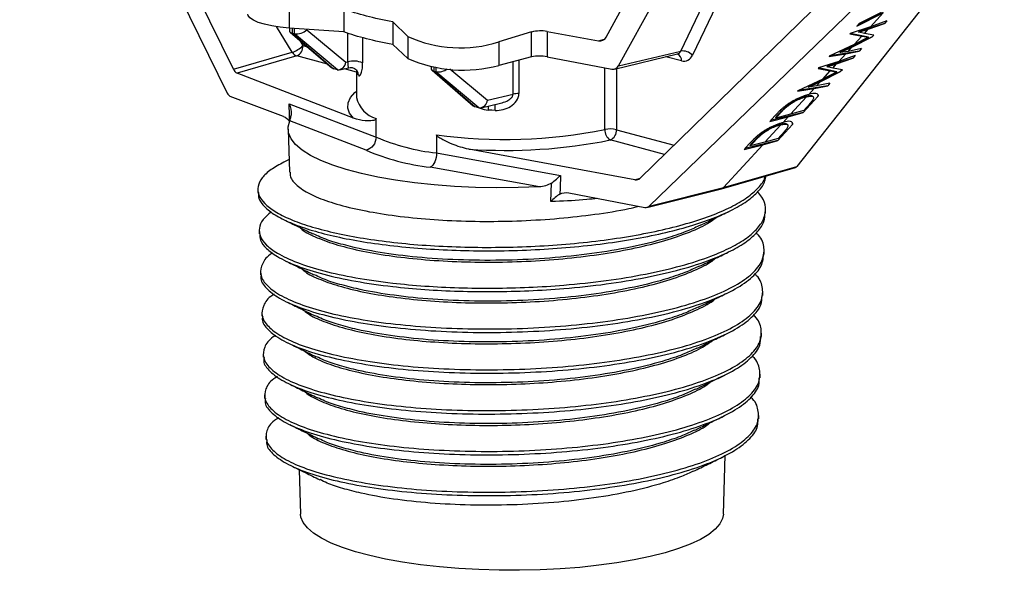
# Paper-space layout '_Dimetric' of a CAD drawing. Units: inches. Extents: x -0.83 to 0.83, y -1.19 to 1.35.
# Drawn here: x -0.82 to 0.82, y -1.19 to -0.27 of the extents above; entities that cross this region are included whole.
import ezdxf

# ---------------------------------------------------------------- set-up
doc = ezdxf.new("R2010")
doc.units = ezdxf.units.IN
doc.header["$MEASUREMENT"] = 0

psp = doc.layouts.new('_Dimetric')

# ---------------------------------------------------------------- linework, layer by layer
at = {"color": 7, "linetype": 'Continuous', "lineweight": 25}
for p, q in [((-0.4659, -0.3542), (-0.7978, 0.3242)), ((-0.8234, 0.3108), (-0.4763, -0.3941)), ((0.6885, -0.074), (0.2145, -0.5365)), ((0.8234, -0.0777), (0.4763, -0.517)), ((0.1573, -0.3008), (0.2699, -0.0954)), ((0.7251, -0.104), (0.2294, -0.5832)), ((0.178, -0.3489), (0.2911, -0.1441)), ((0.2821, -0.324), (0.3711, -0.1378)), ((0.3969, -0.1319), (0.3017, -0.3309)), ((-0.3726, -0.2489), (-0.3726, -0.2855)), ((-0.2814, -0.254), (-0.2814, -0.2921)), ((0.5765, -0.2825), (0.6207, -0.2603)), ((0.6206, -0.2593), (0.5783, -0.2805)), ((0.6173, -0.2594), (0.5808, -0.2778)), ((0.5994, -0.2835), (0.6207, -0.2603)), ((-0.174, -0.2998), (-0.1993, -0.2751)), ((-0.1993, -0.2751), (-0.1993, -0.3132)), ((0.5808, -0.2778), (0.5765, -0.2825)), ((0.6231, -0.2778), (0.5796, -0.2918)), ((0.5957, -0.2876), (0.6231, -0.2778)), ((0.6269, -0.2737), (0.5994, -0.2835)), ((0.6269, -0.2737), (0.6231, -0.2778)), ((-0.3676, -0.3259), (-0.3938, -0.2832)), ((-0.2814, -0.2921), (-0.3726, -0.2855)), ((-0.3723, -0.2855), (-0.3723, -0.2892)), ((-0.3706, -0.2928), (-0.3015, -0.352)), ((-0.3679, -0.2858), (-0.3679, -0.2942)), ((-0.3679, -0.2942), (-0.364, -0.2952)), ((-0.3678, -0.2942), (-0.2983, -0.3537)), ((-0.364, -0.2952), (-0.364, -0.2861)), ((-0.2921, -0.3554), (-0.364, -0.2952)), ((-0.3429, -0.2876), (-0.3429, -0.2884)), ((-0.3429, -0.2884), (-0.2779, -0.3428)), ((-0.2747, -0.3421), (-0.2747, -0.2941)), ((0.0328, -0.2921), (-0.0218, -0.3088)), ((0.0328, -0.3337), (0.0328, -0.2921)), ((0.0589, -0.2911), (0.0589, -0.3334)), ((0.0589, -0.2911), (0.1445, -0.307)), ((0.5656, -0.2944), (0.5651, -0.295)), ((0.5651, -0.295), (0.5851, -0.2992)), ((0.5994, -0.2835), (0.5656, -0.2944)), ((0.5962, -0.3008), (0.5656, -0.2944)), ((0.5796, -0.2918), (0.5801, -0.2926)), ((0.5801, -0.2926), (0.5957, -0.2876)), ((0.5893, -0.2946), (0.5801, -0.2926)), ((0.5893, -0.2946), (0.5957, -0.2876)), ((0.6054, -0.2972), (0.5893, -0.2946)), ((-0.355, -0.3062), (-0.3496, -0.3149)), ((-0.2499, -0.3015), (-0.2499, -0.3439)), ((-0.174, -0.2998), (-0.174, -0.3366)), ((-0.0218, -0.3088), (-0.0218, -0.3479)), ((0.1445, -0.307), (0.1548, -0.304)), ((0.6025, -0.3004), (0.5485, -0.3258)), ((0.5684, -0.3175), (0.6025, -0.3004)), ((0.5725, -0.3129), (0.5851, -0.2992)), ((0.5964, -0.301), (0.5725, -0.3129)), ((0.5851, -0.2992), (0.5964, -0.301)), ((0.5962, -0.3008), (0.5964, -0.301)), ((0.6054, -0.2972), (0.6025, -0.3004)), ((-0.4659, -0.3542), (-0.3676, -0.3259)), ((-0.3496, -0.3149), (-0.3426, -0.3168)), ((-0.174, -0.3366), (-0.1993, -0.3132)), ((0.1715, -0.354), (0.2767, -0.3289)), ((0.178, -0.3489), (0.2821, -0.324)), ((0.5302, -0.3332), (0.5582, -0.3286)), ((0.5725, -0.3129), (0.5307, -0.3326)), ((0.5809, -0.324), (0.532, -0.332)), ((0.5465, -0.3414), (0.5582, -0.3286)), ((0.5485, -0.3258), (0.549, -0.3266)), ((0.549, -0.3266), (0.5684, -0.3175)), ((0.562, -0.3245), (0.549, -0.3266)), ((0.5582, -0.3286), (0.5809, -0.324)), ((0.562, -0.3245), (0.5684, -0.3175)), ((0.5847, -0.3199), (0.562, -0.3245)), ((0.5847, -0.3199), (0.5809, -0.324)), ((-0.3601, -0.3322), (-0.4597, -0.3608)), ((-0.3085, -0.346), (-0.3601, -0.3322)), ((-0.2779, -0.3428), (-0.2747, -0.3421)), ((0.0328, -0.3337), (-0.0218, -0.3479)), ((0.0018, -0.3962), (0.0018, -0.3418)), ((0.0115, -0.3393), (0.0115, -0.3951)), ((0.0589, -0.3334), (0.1672, -0.3541)), ((0.2834, -0.3404), (0.2574, -0.3335)), ((0.5465, -0.3414), (0.5127, -0.3523)), ((0.5702, -0.3357), (0.5267, -0.3497)), ((0.5272, -0.3505), (0.5428, -0.3455)), ((0.5307, -0.3326), (0.5302, -0.3332)), ((0.5364, -0.3525), (0.5428, -0.3455)), ((0.5428, -0.3455), (0.5702, -0.3357)), ((0.574, -0.3316), (0.5465, -0.3414)), ((0.574, -0.3316), (0.5702, -0.3357)), ((-0.2651, -0.4363), (-0.4597, -0.3608)), ((-0.2921, -0.3554), (-0.2983, -0.3537)), ((-0.2884, -0.3554), (-0.2731, -0.3518)), ((-0.26, -0.359), (-0.2804, -0.3535)), ((-0.26, -0.3559), (-0.26, -0.4017)), ((-0.2585, -0.3614), (-0.2595, -0.3562)), ((-0.1354, -0.3503), (-0.1354, -0.3527)), ((-0.1338, -0.3562), (-0.0647, -0.4154)), ((-0.131, -0.351), (-0.131, -0.3576)), ((-0.131, -0.3576), (-0.1271, -0.3587)), ((-0.1309, -0.3577), (-0.0615, -0.4171)), ((-0.0552, -0.4188), (-0.1272, -0.3587)), ((-0.1271, -0.3587), (-0.1271, -0.3516)), ((-0.1037, -0.3538), (-0.041, -0.4063)), ((0.1552, -0.455), (0.1552, -0.3518)), ((0.1747, -0.3532), (0.1747, -0.4554)), ((0.5496, -0.3583), (0.4956, -0.3836)), ((0.5127, -0.3523), (0.5122, -0.3529)), ((0.5122, -0.3529), (0.5322, -0.3571)), ((0.5433, -0.3587), (0.5127, -0.3523)), ((0.5155, -0.3754), (0.5496, -0.3583)), ((0.5197, -0.3708), (0.5322, -0.3571)), ((0.5435, -0.3589), (0.5197, -0.3708)), ((0.5267, -0.3497), (0.5272, -0.3505)), ((0.5364, -0.3525), (0.5272, -0.3505)), ((0.5322, -0.3571), (0.5435, -0.3589)), ((0.5525, -0.3551), (0.5364, -0.3525)), ((0.5433, -0.3587), (0.5435, -0.3589)), ((0.5525, -0.3551), (0.5496, -0.3583)), ((0.5197, -0.3708), (0.4778, -0.3905)), ((0.4961, -0.3845), (0.5155, -0.3754)), ((0.5091, -0.3823), (0.5155, -0.3754)), ((0.5318, -0.3778), (0.5091, -0.3823)), ((0.5318, -0.3778), (0.5281, -0.3819)), ((0.4773, -0.3911), (0.5054, -0.3865)), ((0.4778, -0.3905), (0.4773, -0.3911)), ((0.5281, -0.3819), (0.4791, -0.3899)), ((0.4956, -0.3836), (0.4961, -0.3845)), ((0.5091, -0.3823), (0.4961, -0.3845)), ((0.4963, -0.3964), (0.5054, -0.3865)), ((0.5054, -0.3865), (0.5281, -0.3819)), ((-0.382, -0.4334), (-0.4711, -0.3997)), ((-0.0515, -0.4188), (-0.0193, -0.4113)), ((-0.041, -0.4063), (0.0018, -0.3962)), ((0.4659, -0.4297), (0.4926, -0.4005)), ((0.4872, -0.4266), (0.5116, -0.3999)), ((0.4916, -0.3998), (0.4921, -0.4006)), ((0.504, -0.4007), (0.5038, -0.4004)), ((-0.3726, -0.4121), (-0.2273, -0.4677)), ((-0.0552, -0.4188), (-0.0615, -0.4171)), ((0.4872, -0.4266), (0.4323, -0.4403)), ((0.4579, -0.4175), (0.4584, -0.4183)), ((0.4621, -0.4338), (0.4872, -0.4266)), ((0.4879, -0.4234), (0.4659, -0.4297)), ((0.4927, -0.4182), (0.4879, -0.4234)), ((-0.244, -0.4898), (-0.3718, -0.4409)), ((-0.2273, -0.4677), (-0.2273, -0.4367)), ((0.4396, -0.4323), (0.4312, -0.4415)), ((0.4312, -0.4415), (0.4621, -0.4338)), ((0.4435, -0.4319), (0.4405, -0.4351)), ((0.4405, -0.4351), (0.441, -0.4359)), ((0.4659, -0.4297), (0.441, -0.4359)), ((0.441, -0.4359), (0.4439, -0.4327)), ((0.4435, -0.4319), (0.4439, -0.4327)), ((0.4536, -0.4432), (0.4621, -0.4338)), ((-0.3745, -0.4545), (-0.3722, -0.5263)), ((0.1747, -0.4554), (0.2711, -0.4812)), ((0.4231, -0.4765), (0.4498, -0.4473)), ((0.4445, -0.4734), (0.4689, -0.4467)), ((0.4489, -0.4465), (0.4494, -0.4474)), ((0.4613, -0.4475), (0.4611, -0.4471)), ((-0.1263, -0.4638), (-0.1263, -0.4943)), ((0.255, -0.4969), (0.1643, -0.4726)), ((0.4445, -0.4734), (0.3896, -0.4871)), ((0.4231, -0.4765), (0.3983, -0.4827)), ((0.4152, -0.4642), (0.4157, -0.465)), ((0.4194, -0.4806), (0.4445, -0.4734)), ((0.4451, -0.4702), (0.4231, -0.4765)), ((0.4499, -0.4649), (0.4451, -0.4702)), ((0.2057, -0.5391), (-0.0723, -0.4879)), ((0.354, -0.5521), (0.4194, -0.4806)), ((0.3969, -0.4791), (0.3884, -0.4883)), ((0.3884, -0.4883), (0.4194, -0.4806)), ((0.4007, -0.4787), (0.3978, -0.4819)), ((0.3978, -0.4819), (0.3983, -0.4827)), ((0.3983, -0.4827), (0.4012, -0.4795)), ((0.4007, -0.4787), (0.4012, -0.4795)), ((-0.3729, -0.5055), (-0.3817, -0.5098)), ((-0.1263, -0.4943), (0.0813, -0.5318)), ((0.0458, -0.551), (-0.1366, -0.5181)), ((0.3505, -0.5543), (0.4739, -0.5188)), ((0.354, -0.5521), (0.4763, -0.517)), ((0.2057, -0.5391), (0.2145, -0.5365)), ((-0.4251, -0.5549), (-0.4251, -0.5607)), ((0.0647, -0.5757), (0.0658, -0.5446)), ((0.2257, -0.5853), (0.3503, -0.5544)), ((0.2294, -0.5832), (0.354, -0.5521)), ((0.0948, -0.5611), (0.222, -0.5853)), ((0.4239, -0.5949), (0.4239, -0.5892)), ((-0.4228, -0.6237), (-0.4228, -0.6295)), ((0.4217, -0.6638), (0.4217, -0.658)), ((-0.4206, -0.6925), (-0.4206, -0.6983)), ((0.4194, -0.7326), (0.4194, -0.7268)), ((-0.4183, -0.7613), (-0.4183, -0.7671)), ((0.4172, -0.8014), (0.4172, -0.7956)), ((-0.4161, -0.8301), (-0.4161, -0.8359)), ((0.415, -0.8702), (0.415, -0.8644)), ((-0.4138, -0.8989), (-0.4138, -0.9047)), ((0.4127, -0.939), (0.4127, -0.9332)), ((-0.4116, -0.9677), (-0.4116, -0.9735)), ((0.3535, -1.0982), (0.3568, -0.9995)), ((-0.356, -1.0238), (-0.3535, -1.0982))]:
    psp.add_line(p, q, dxfattribs=at)
at = {"color": 7, "linetype": 'Continuous', "lineweight": 25, "flags": 128}
for points in [[(-0.3726, -0.2855), (-0.3876, -0.284), (-0.4015, -0.2819), (-0.4139, -0.2793), (-0.4244, -0.2761), (-0.4326, -0.2725), (-0.4384, -0.2687), (-0.4414, -0.2647), (-0.4419, -0.2622)], [(-0.2983, -0.3537), (-0.3004, -0.3528), (-0.3015, -0.352)], [(-0.2594, -0.3564), (-0.2588, -0.3586), (-0.2585, -0.3614)], [(-0.257, -0.3644), (-0.2578, -0.3629), (-0.2585, -0.3614)], [(-0.2651, -0.4363), (-0.2716, -0.4278), (-0.2746, -0.4192), (-0.2741, -0.4105), (-0.27, -0.4018), (-0.2626, -0.3933), (-0.26, -0.391)], [(-0.3719, -0.4384), (-0.3721, -0.4316), (-0.3726, -0.4121)], [(-0.0647, -0.4154), (-0.0635, -0.4163), (-0.0615, -0.4171)], [(-0.028, -0.4232), (-0.0337, -0.4229), (-0.0394, -0.4227)], [(0.0458, -0.551), (0.0101, -0.5523), (-0.0256, -0.5525), (-0.0612, -0.5519), (-0.0962, -0.5503), (-0.1303, -0.5477), (-0.1632, -0.5443), (-0.1946, -0.54), (-0.2242, -0.5348), (-0.2518, -0.5289), (-0.2772, -0.5222), (-0.2999, -0.5149), (-0.32, -0.5069), (-0.3371, -0.4984), (-0.3511, -0.4895), (-0.362, -0.4802), (-0.3695, -0.4705), (-0.3737, -0.4607), (-0.3744, -0.4508), (-0.3718, -0.4409)], [(0.0813, -0.5318), (0.0805, -0.5529), (0.0802, -0.5632)], [(0.3535, -1.0982), (0.3523, -1.1054), (0.3478, -1.1144), (0.34, -1.1233), (0.329, -1.132), (0.315, -1.1404), (0.2981, -1.1483), (0.2783, -1.1558), (0.256, -1.1627), (0.2312, -1.169), (0.2043, -1.1747), (0.1755, -1.1796), (0.1451, -1.1837), (0.1133, -1.1871), (0.0805, -1.1896), (0.0469, -1.1912), (0.0128, -1.192), (-0.0213, -1.1919), (-0.0553, -1.1909), (-0.0888, -1.189), (-0.1214, -1.1863), (-0.1528, -1.1828), (-0.1829, -1.1784), (-0.2113, -1.1733), (-0.2376, -1.1675), (-0.2618, -1.161), (-0.2835, -1.154), (-0.3026, -1.1464), (-0.3188, -1.1383), (-0.3321, -1.1299), (-0.3422, -1.1211), (-0.3492, -1.1122), (-0.3529, -1.1031), (-0.3535, -1.0982)]]:
    psp.add_lwpolyline(points, dxfattribs=at)
at = {"color": 7, "linetype": 'Continuous', "lineweight": 25}
for centre, radius, start, end in [((-0.3671, -0.2891), 0.00516, 181.9369, 261.4423), ((-0.3607, -0.2693), 0.0261, 262.8786, 312.9738), ((0.0481, -0.3519), 0.0617, 79.9942, 104.3578), ((-0.0862, -0.1039), 0.2147, 245.8537, 287.4419), ((0.1468, -0.2954), 0.0118, 259.0183, 332.6349), ((-0.3807, -0.2845), 0.0435, 287.5438, 315.5431), ((-0.3557, -0.3193), 0.0136, 209.1687, 251.2912), ((-0.3675, -0.3159), 0.0179, 294.505, 3.1939), ((0.2722, -0.3391), 0.0113, 353.3484, 66.6531), ((0.2745, -0.321), 0.00819, 285.1068, 338.0227), ((0.2853, -0.3463), 0.0225, 43.1247, 98.1325), ((-0.2917, -0.3415), 0.0138, 268.1347, 354.5244), ((-0.2648, -0.3778), 0.0371, 66.2718, 105.5321), ((-0.0816, -0.1237), 0.2321, 246.5315, 284.9215), ((0.0468, -0.3989), 0.0666, 79.5574, 102.092), ((0.2871, -0.3252), 0.0157, 256.2385, 338.5964), ((-0.454, -0.3493), 0.0129, 202.4136, 243.5117), ((-0.2708, -0.3644), 0.0138, 359.973, 30.6951), ((-0.1302, -0.3525), 0.00523, 182.5405, 260.8387), ((-0.1239, -0.3331), 0.0258, 262.8072, 307.5661), ((0.1692, -0.3443), 0.00999, 258.6115, 332.3335), ((-0.4664, -0.3901), 0.0107, 202.5231, 243.9391), ((0.0115, -0.4377), 0.0426, 89.9503, 103.1934), ((-0.2141, -0.3916), 0.047, 192.4441, 253.6959), ((-0.0548, -0.405), 0.0138, 268.1347, 354.5244), ((-0.104, -0.4215), 0.0646, 358.9769, 4.8645), ((-0.0858, -0.4211), 0.0579, 357.9465, 7.6486), ((-0.0113, 0.3661), 0.8378, 262.1108, 281.4582), ((0.1745, -0.4562), 0.0193, 176.5307, 238.2714), ((0.164, -0.5024), 0.0482, 77.1761, 100.5795), ((0.1569, -0.4564), 0.0179, 294.505, 3.1939), ((-0.0873, -0.1415), 0.355, 246.7814, 263.6988), ((-0.0107, 0.3966), 0.8867, 266.0189, 281.3812), ((-0.095, -0.1428), 0.3776, 246.7704, 263.6757), ((0.4725, -0.5143), 0.00464, 286.8403, 324.053), ((0.2076, -0.5294), 0.00985, 258.6945, 314.3208), ((0.3484, -0.5472), 0.00747, 284.3773, 318.5763), ((0.2236, -0.5773), 0.00823, 258.278, 313.9955)]:
    psp.add_arc(centre, radius, start, end, dxfattribs=at)
for points in [[(-0.1993, -0.2751), (-0.2309, -0.2693), (-0.2583, -0.2623), (-0.2814, -0.254)], [(-0.1993, -0.3132), (-0.2309, -0.3072), (-0.2583, -0.3002), (-0.2814, -0.2921)], [(0.4926, -0.4005), (0.4924, -0.4005), (0.4923, -0.4006), (0.4921, -0.4006)], [(0.4959, -0.3965), (0.496, -0.3965), (0.4962, -0.3964), (0.4963, -0.3964)], [(-0.3689, -0.4299), (-0.368, -0.4243), (-0.3696, -0.418), (-0.3726, -0.4121)], [(-0.382, -0.4334), (-0.3784, -0.4347), (-0.3748, -0.4376), (-0.3718, -0.4421)], [(0.4531, -0.4433), (0.4533, -0.4432), (0.4534, -0.4432), (0.4536, -0.4432)], [(0.4498, -0.4473), (0.4497, -0.4473), (0.4495, -0.4473), (0.4494, -0.4474)], [(0.0658, -0.5446), (0.0718, -0.5403), (0.0771, -0.5358), (0.0813, -0.5318)], [(0.0658, -0.5446), (0.06, -0.5487), (0.0529, -0.5507), (0.0458, -0.551)], [(0.0802, -0.5632), (0.0752, -0.5661), (0.0697, -0.5707), (0.0647, -0.5757)], [(0.0802, -0.5632), (0.0845, -0.5607), (0.0896, -0.5601), (0.0948, -0.5611)], [(0.2623, -0.6357), (0.2279, -0.6463), (0.1867, -0.6551), (0.1419, -0.6615)], [(-0.1418, -0.67), (-0.1866, -0.6664), (-0.2276, -0.6605), (-0.2619, -0.6528)], [(0, -0.6733), (-0.0485, -0.6747), (-0.097, -0.6735), (-0.1418, -0.67)], [(0.1419, -0.6615), (0.097, -0.6679), (0.0485, -0.6719), (0, -0.6733)], [(0.2607, -0.7041), (0.2265, -0.7146), (0.1856, -0.7234), (0.141, -0.7297)], [(-0.1409, -0.7383), (-0.1854, -0.7347), (-0.2262, -0.7289), (-0.2603, -0.7212)], [(0, -0.7415), (-0.0482, -0.7429), (-0.0964, -0.7418), (-0.1409, -0.7383)], [(0.141, -0.7297), (0.0964, -0.7361), (0.0482, -0.7401), (0, -0.7415)], [(0.2591, -0.7724), (0.2251, -0.783), (0.1845, -0.7917), (0.1402, -0.798)], [(-0.1401, -0.8065), (-0.1843, -0.803), (-0.2249, -0.7972), (-0.2587, -0.7895)], [(0, -0.8097), (-0.0479, -0.8111), (-0.0958, -0.81), (-0.1401, -0.8065)], [(0.1402, -0.798), (0.0959, -0.8043), (0.0479, -0.8083), (0, -0.8097)], [(0.2575, -0.8408), (0.2238, -0.8513), (0.1833, -0.8599), (0.1393, -0.8663)], [(-0.1392, -0.8748), (-0.1832, -0.8713), (-0.2235, -0.8655), (-0.2571, -0.8579)], [(0.1393, -0.8663), (0.0953, -0.8726), (0.0476, -0.8765), (0, -0.8779)], [(0, -0.8779), (-0.0476, -0.8794), (-0.0952, -0.8782), (-0.1392, -0.8748)], [(0.2559, -0.9092), (0.2224, -0.9196), (0.1822, -0.9282), (0.1384, -0.9345)], [(-0.1383, -0.9431), (-0.182, -0.9396), (-0.2221, -0.9339), (-0.2555, -0.9263)], [(0.1384, -0.9345), (0.0947, -0.9408), (0.0473, -0.9447), (0, -0.9462)], [(0, -0.9462), (-0.0473, -0.9476), (-0.0946, -0.9465), (-0.1383, -0.9431)], [(0.2543, -0.9776), (0.221, -0.988), (0.1811, -0.9965), (0.1376, -1.0028)], [(-0.1375, -1.0113), (-0.1809, -1.0079), (-0.2207, -1.0022), (-0.2539, -0.9947)], [(0.1376, -1.0028), (0.0941, -1.009), (0.047, -1.013), (0, -1.0144)], [(0, -1.0144), (-0.047, -1.0158), (-0.0941, -1.0147), (-0.1375, -1.0113)], [(0.2527, -1.046), (0.2196, -1.0563), (0.18, -1.0648), (0.1367, -1.071)], [(-0.1366, -1.0796), (-0.1798, -1.0762), (-0.2193, -1.0705), (-0.2523, -1.0631)], [(0, -1.0826), (-0.0468, -1.084), (-0.0935, -1.0829), (-0.1366, -1.0796)], [(0.1367, -1.071), (0.0935, -1.0773), (0.0468, -1.0812), (0, -1.0826)]]:
    psp.add_open_spline(points, degree=3, dxfattribs=at)
for points, knots in [([(0.2767, -0.3289), (0.2767, -0.3289), (0.2768, -0.3288), (0.2768, -0.3288), (0.2767, -0.3288)], [0, 0, 0, 0, 0.592272, 1, 1, 1, 1]), ([(-0.2747, -0.3421), (-0.2746, -0.3457), (-0.2745, -0.3484), (-0.274, -0.3514), (-0.2736, -0.3519), (-0.2731, -0.3518)], [0, 0, 0, 0, 0.5, 0.5, 1, 1, 1, 1]), ([(-0.257, -0.3644), (-0.2564, -0.3654), (-0.2556, -0.3659), (-0.2541, -0.3652), (-0.2533, -0.3642), (-0.2518, -0.3606), (-0.2511, -0.358), (-0.2501, -0.3517), (-0.2499, -0.3479), (-0.2499, -0.3439)], [0, 0, 0, 0, 0.25, 0.25, 0.5, 0.5, 0.75, 0.75, 1, 1, 1, 1]), ([(-0.2731, -0.3519), (-0.2716, -0.3517), (-0.2683, -0.3511), (-0.2635, -0.3527), (-0.2602, -0.3554), (-0.2593, -0.3567), (-0.2589, -0.3573)], [0, 0, 0, 0, 0.244599, 0.54927, 0.795116, 1, 1, 1, 1]), ([(-0.028, -0.4232), (-0.0235, -0.4234), (-0.019, -0.4229), (-0.0103, -0.4206), (-0.0061, -0.4189), (0.0015, -0.4141), (0.0049, -0.4111), (0.01, -0.4038), (0.0115, -0.3995), (0.0115, -0.3951)], [0, 0, 0, 0, 0.25, 0.25, 0.5, 0.5, 0.75, 0.75, 1, 1, 1, 1]), ([(0.5116, -0.3999), (0.5125, -0.397), (0.5111, -0.3954), (0.5056, -0.3943), (0.5013, -0.395), (0.4963, -0.3964)], [0, 0, 0, 0, 0.5, 0.5, 1, 1, 1, 1]), ([(-0.0193, -0.4112), (-0.0157, -0.4102), (-0.0097, -0.4085), (-0.0029, -0.4043), (0.0003, -0.4008), (0.0016, -0.3983), (0.0017, -0.397), (0.0018, -0.3962)], [0, 0, 0, 0, 0.410747, 0.691953, 0.855707, 0.920264, 1, 1, 1, 1]), ([(0.455, -0.4173), (0.4557, -0.4167), (0.4572, -0.4155), (0.4595, -0.4138), (0.4619, -0.4121), (0.4643, -0.4105), (0.4669, -0.4089), (0.4694, -0.4074), (0.472, -0.406), (0.4747, -0.4046), (0.4774, -0.4032), (0.4801, -0.402), (0.4828, -0.4008), (0.4854, -0.3998), (0.4881, -0.3988), (0.4907, -0.3979), (0.4933, -0.3971), (0.495, -0.3967), (0.4959, -0.3965)], [0, 0, 0, 0, 0.061542, 0.121689, 0.181146, 0.239864, 0.298688, 0.357631, 0.417586, 0.478661, 0.540404, 0.602339, 0.665116, 0.728572, 0.79366, 0.860541, 0.929239, 1, 1, 1, 1]), ([(0.4916, -0.3998), (0.4909, -0.4), (0.4895, -0.4003), (0.4874, -0.401), (0.4852, -0.4017), (0.4831, -0.4025), (0.4809, -0.4034), (0.4787, -0.4044), (0.4765, -0.4054), (0.4743, -0.4065), (0.4721, -0.4077), (0.4699, -0.409), (0.4678, -0.4103), (0.4657, -0.4116), (0.4637, -0.413), (0.4617, -0.4144), (0.4598, -0.4159), (0.4585, -0.4169), (0.4579, -0.4175)], [0, 0, 0, 0, 0.070142, 0.137795, 0.2032, 0.267139, 0.329981, 0.391589, 0.453055, 0.514083, 0.574741, 0.634599, 0.693842, 0.753474, 0.81315, 0.874096, 0.936015, 1, 1, 1, 1]), ([(0.4921, -0.4006), (0.4914, -0.4008), (0.49, -0.4011), (0.4879, -0.4018), (0.4857, -0.4025), (0.4836, -0.4033), (0.4814, -0.4042), (0.4792, -0.4052), (0.477, -0.4062), (0.4747, -0.4074), (0.4725, -0.4085), (0.4704, -0.4098), (0.4683, -0.4111), (0.4662, -0.4124), (0.4642, -0.4138), (0.4622, -0.4153), (0.4603, -0.4168), (0.459, -0.4178), (0.4584, -0.4183)], [0, 0, 0, 0, 0.070142, 0.137795, 0.2032, 0.267139, 0.329981, 0.391589, 0.453055, 0.514083, 0.574741, 0.634599, 0.693842, 0.753474, 0.81315, 0.874096, 0.936015, 1, 1, 1, 1]), ([(0.5035, -0.4006), (0.503, -0.3999), (0.5014, -0.3978), (0.4956, -0.399), (0.4916, -0.3998)], [0, 0, 0, 0, 0.326525, 1, 1, 1, 1]), ([(0.4926, -0.4005), (0.4948, -0.3999), (0.4968, -0.3994), (0.5003, -0.3991), (0.5017, -0.3992), (0.5037, -0.4), (0.5043, -0.4008), (0.5043, -0.4023), (0.5042, -0.4029), (0.5038, -0.4041), (0.5035, -0.4048), (0.5031, -0.4055)], [0, 0, 0, 0, 0.25, 0.25, 0.5, 0.5, 0.75, 0.75, 0.875, 0.875, 1, 1, 1, 1]), ([(0.5031, -0.4055), (0.502, -0.4074), (0.5002, -0.4095), (0.4966, -0.4138), (0.4947, -0.416), (0.4927, -0.4182)], [0, 0, 0, 0, 0.5, 0.5, 1, 1, 1, 1]), ([(0.5114, -0.3966), (0.5114, -0.3966), (0.5123, -0.3973), (0.5119, -0.3986), (0.5116, -0.3999)], [0, 0, 0, 0, 0.038507, 1, 1, 1, 1]), ([(-0.0541, -0.4187), (-0.0538, -0.4189), (-0.0496, -0.4218), (-0.0443, -0.4223), (-0.0394, -0.4227)], [0, 0, 0, 0, 0.0623973, 1, 1, 1, 1]), ([(0.4396, -0.4323), (0.4403, -0.4315), (0.4418, -0.43), (0.4439, -0.4277), (0.4459, -0.4256), (0.4479, -0.4236), (0.4498, -0.4218), (0.4516, -0.4202), (0.4533, -0.4187), (0.4544, -0.4178), (0.455, -0.4173)], [0, 0, 0, 0, 0.16429, 0.317407, 0.458845, 0.588746, 0.707831, 0.81577, 0.91288, 1, 1, 1, 1]), ([(0.4579, -0.4175), (0.4574, -0.4179), (0.4564, -0.4188), (0.4549, -0.4202), (0.4532, -0.4217), (0.4515, -0.4235), (0.4496, -0.4253), (0.4476, -0.4274), (0.4456, -0.4296), (0.4442, -0.4311), (0.4435, -0.4319)], [0, 0, 0, 0, 0.084319, 0.179285, 0.286583, 0.405111, 0.535593, 0.67819, 0.832976, 1, 1, 1, 1]), ([(0.4584, -0.4183), (0.4579, -0.4187), (0.4569, -0.4196), (0.4554, -0.421), (0.4537, -0.4225), (0.452, -0.4243), (0.4501, -0.4261), (0.4481, -0.4282), (0.4461, -0.4304), (0.4447, -0.4319), (0.4439, -0.4327)], [0, 0, 0, 0, 0.084319, 0.179285, 0.286583, 0.405111, 0.535593, 0.67819, 0.832976, 1, 1, 1, 1]), ([(-0.3718, -0.4409), (-0.3713, -0.4399), (-0.3709, -0.4385), (-0.3699, -0.4349), (-0.3694, -0.4326), (-0.3689, -0.4299)], [0, 0, 0, 0, 0.5, 0.5, 1, 1, 1, 1]), ([(-0.2273, -0.4367), (-0.2273, -0.4374), (-0.2276, -0.4379), (-0.2282, -0.4386), (-0.2286, -0.4388), (-0.2296, -0.4394), (-0.2304, -0.4396), (-0.2327, -0.4402), (-0.2343, -0.4404), (-0.2391, -0.4408), (-0.2423, -0.4407), (-0.252, -0.44), (-0.2585, -0.4388), (-0.2651, -0.4363)], [0, 0, 0, 0, 0.03125, 0.03125, 0.0625, 0.0625, 0.125, 0.125, 0.25, 0.25, 0.5, 0.5, 1, 1, 1, 1]), ([(0.4122, -0.4641), (0.413, -0.4635), (0.4144, -0.4623), (0.4168, -0.4606), (0.4192, -0.4589), (0.4216, -0.4573), (0.4241, -0.4557), (0.4267, -0.4542), (0.4293, -0.4527), (0.432, -0.4513), (0.4347, -0.45), (0.4374, -0.4488), (0.44, -0.4476), (0.4427, -0.4466), (0.4453, -0.4456), (0.448, -0.4447), (0.4506, -0.4439), (0.4523, -0.4435), (0.4531, -0.4433)], [0, 0, 0, 0, 0.061542, 0.121689, 0.181146, 0.239864, 0.298688, 0.357631, 0.417586, 0.478661, 0.540404, 0.602339, 0.665116, 0.728572, 0.79366, 0.860541, 0.929239, 1, 1, 1, 1]), ([(0.4689, -0.4467), (0.4698, -0.4438), (0.4684, -0.4422), (0.4628, -0.4411), (0.4585, -0.4418), (0.4536, -0.4432)], [0, 0, 0, 0, 0.5, 0.5, 1, 1, 1, 1]), ([(0.4686, -0.4434), (0.4687, -0.4434), (0.4695, -0.444), (0.4692, -0.4454), (0.4689, -0.4467)], [0, 0, 0, 0, 0.038507, 1, 1, 1, 1]), ([(0.4489, -0.4465), (0.4482, -0.4467), (0.4468, -0.4471), (0.4447, -0.4477), (0.4425, -0.4485), (0.4403, -0.4493), (0.4381, -0.4502), (0.4359, -0.4511), (0.4337, -0.4522), (0.4315, -0.4533), (0.4293, -0.4545), (0.4272, -0.4558), (0.425, -0.457), (0.423, -0.4584), (0.4209, -0.4598), (0.419, -0.4612), (0.417, -0.4627), (0.4158, -0.4637), (0.4152, -0.4642)], [0, 0, 0, 0, 0.070142, 0.137795, 0.2032, 0.267139, 0.329981, 0.391589, 0.453055, 0.514083, 0.574741, 0.634599, 0.693842, 0.753474, 0.81315, 0.874096, 0.936015, 1, 1, 1, 1]), ([(0.4494, -0.4474), (0.4487, -0.4475), (0.4473, -0.4479), (0.4451, -0.4486), (0.443, -0.4493), (0.4408, -0.4501), (0.4386, -0.451), (0.4364, -0.452), (0.4342, -0.453), (0.432, -0.4541), (0.4298, -0.4553), (0.4276, -0.4566), (0.4255, -0.4579), (0.4235, -0.4592), (0.4214, -0.4606), (0.4195, -0.462), (0.4175, -0.4635), (0.4163, -0.4645), (0.4157, -0.465)], [0, 0, 0, 0, 0.070142, 0.137795, 0.2032, 0.267139, 0.329981, 0.391589, 0.453055, 0.514083, 0.574741, 0.634599, 0.693842, 0.753474, 0.81315, 0.874096, 0.936015, 1, 1, 1, 1]), ([(0.4607, -0.4474), (0.4602, -0.4467), (0.4587, -0.4446), (0.4528, -0.4458), (0.4489, -0.4465)], [0, 0, 0, 0, 0.326525, 1, 1, 1, 1]), ([(0.4498, -0.4473), (0.452, -0.4467), (0.4541, -0.4462), (0.4575, -0.4459), (0.459, -0.446), (0.461, -0.4468), (0.4615, -0.4475), (0.4616, -0.4491), (0.4615, -0.4496), (0.4611, -0.4509), (0.4607, -0.4516), (0.4604, -0.4523)], [0, 0, 0, 0, 0.25, 0.25, 0.5, 0.5, 0.75, 0.75, 0.875, 0.875, 1, 1, 1, 1]), ([(0.4604, -0.4523), (0.4592, -0.4542), (0.4575, -0.4563), (0.4539, -0.4606), (0.4519, -0.4628), (0.4499, -0.4649)], [0, 0, 0, 0, 0.5, 0.5, 1, 1, 1, 1]), ([(-0.2273, -0.4677), (-0.2273, -0.4727), (-0.2291, -0.478), (-0.2352, -0.4861), (-0.2396, -0.489), (-0.244, -0.4898)], [0, 0, 0, 0, 0.5, 0.5, 1, 1, 1, 1]), ([(-0.0723, -0.4879), (-0.0817, -0.4862), (-0.091, -0.4831), (-0.1049, -0.4775), (-0.1095, -0.4755), (-0.1163, -0.472), (-0.1185, -0.4708), (-0.1218, -0.4687), (-0.1229, -0.468), (-0.1245, -0.4667), (-0.125, -0.4662), (-0.1259, -0.4652), (-0.1263, -0.4645), (-0.1263, -0.4638)], [0, 0, 0, 0, 0.5, 0.5, 0.75, 0.75, 0.875, 0.875, 0.9375, 0.9375, 0.96875, 0.96875, 1, 1, 1, 1]), ([(0.3969, -0.4791), (0.3976, -0.4783), (0.399, -0.4767), (0.4012, -0.4745), (0.4032, -0.4724), (0.4052, -0.4704), (0.407, -0.4686), (0.4088, -0.467), (0.4105, -0.4655), (0.4117, -0.4645), (0.4122, -0.4641)], [0, 0, 0, 0, 0.16429, 0.317407, 0.458845, 0.588746, 0.707831, 0.81577, 0.91288, 1, 1, 1, 1]), ([(0.4152, -0.4642), (0.4147, -0.4646), (0.4137, -0.4655), (0.4121, -0.4669), (0.4105, -0.4685), (0.4087, -0.4702), (0.4069, -0.4721), (0.4049, -0.4742), (0.4028, -0.4764), (0.4014, -0.4779), (0.4007, -0.4787)], [0, 0, 0, 0, 0.084319, 0.179285, 0.286583, 0.405111, 0.535593, 0.67819, 0.832976, 1, 1, 1, 1]), ([(0.4157, -0.465), (0.4152, -0.4655), (0.4142, -0.4663), (0.4126, -0.4678), (0.411, -0.4693), (0.4092, -0.471), (0.4074, -0.4729), (0.4054, -0.475), (0.4033, -0.4772), (0.4019, -0.4787), (0.4012, -0.4795)], [0, 0, 0, 0, 0.084319, 0.179285, 0.286583, 0.405111, 0.535593, 0.67819, 0.832976, 1, 1, 1, 1]), ([(-0.3815, -0.5098), (-0.3891, -0.5139), (-0.4048, -0.5223), (-0.419, -0.5359), (-0.426, -0.5502), (-0.4246, -0.5645), (-0.4149, -0.5787), (-0.3972, -0.5924), (-0.3718, -0.6053), (-0.3392, -0.617), (-0.3, -0.6275), (-0.2549, -0.6363), (-0.2049, -0.6434), (-0.1509, -0.6486), (-0.0939, -0.6516), (-0.0352, -0.6525), (0.0243, -0.6512), (0.0833, -0.6477), (0.1407, -0.642), (0.1954, -0.6342), (0.2463, -0.6244), (0.2925, -0.6128), (0.333, -0.5996), (0.3669, -0.585), (0.3941, -0.5692), (0.4126, -0.5526), (0.4223, -0.5405), (0.4233, -0.534), (0.4234, -0.5333)], [0, 0, 0, 0, 0.037388, 0.077247, 0.117109, 0.156976, 0.196849, 0.236725, 0.276606, 0.316493, 0.356383, 0.396278, 0.436179, 0.476083, 0.515993, 0.555907, 0.595825, 0.635749, 0.675677, 0.715609, 0.755547, 0.795489, 0.835435, 0.875388, 0.915343, 0.955304, 0.99527, 1, 1, 1, 1]), ([(-0.1263, -0.4943), (-0.1262, -0.4994), (-0.1273, -0.5048), (-0.1312, -0.5135), (-0.1339, -0.5168), (-0.1366, -0.5181)], [0, 0, 0, 0, 0.5, 0.5, 1, 1, 1, 1]), ([(-0.3708, -0.5262), (-0.371, -0.5288), (-0.3715, -0.5364), (-0.3606, -0.5488), (-0.3397, -0.5628), (-0.3082, -0.5757), (-0.2685, -0.5868), (-0.2207, -0.5961), (-0.1671, -0.603), (-0.1082, -0.6075), (-0.0468, -0.6092), (0.0165, -0.608), (0.0789, -0.6041), (0.1393, -0.5971), (0.1841, -0.5902), (0.2065, -0.5848), (0.212, -0.5834)], [0, 0, 0, 0, 0.040843, 0.117462, 0.1963, 0.272945, 0.35181, 0.428481, 0.507374, 0.58407, 0.662988, 0.739706, 0.818648, 0.89539, 0.974356, 1, 1, 1, 1]), ([(-0.4241, -0.5607), (-0.4241, -0.5639), (-0.4242, -0.5719), (-0.4147, -0.5845), (-0.3973, -0.5982), (-0.3718, -0.611), (-0.3392, -0.6228), (-0.3, -0.6333), (-0.2549, -0.6421), (-0.2049, -0.6492), (-0.1509, -0.6543), (-0.0939, -0.6574), (-0.0352, -0.6583), (0.0243, -0.657), (0.0833, -0.6535), (0.1407, -0.6478), (0.1954, -0.64), (0.2463, -0.6302), (0.2925, -0.6186), (0.333, -0.6054), (0.367, -0.5908), (0.394, -0.575), (0.4129, -0.5584), (0.4233, -0.5443), (0.4242, -0.5357), (0.4245, -0.533)], [0, 0, 0, 0, 0.0303, 0.075416, 0.120536, 0.165662, 0.210794, 0.25593, 0.301072, 0.34622, 0.391372, 0.436529, 0.481693, 0.52686, 0.572034, 0.617213, 0.662397, 0.707587, 0.752781, 0.797981, 0.843187, 0.888397, 0.933613, 0.978835, 1, 1, 1, 1]), ([(-0.4027, -0.5928), (-0.4078, -0.5971), (-0.4181, -0.606), (-0.4238, -0.62), (-0.4219, -0.6343), (-0.4117, -0.6484), (-0.3921, -0.663), (-0.3608, -0.6778), (-0.3165, -0.6917), (-0.2625, -0.7034), (-0.2046, -0.7117), (-0.1462, -0.7171), (-0.0894, -0.72), (-0.0308, -0.7207), (0.0283, -0.7193), (0.0918, -0.7153), (0.1581, -0.7082), (0.2242, -0.6973), (0.2836, -0.6835), (0.331, -0.6683), (0.3672, -0.6524), (0.3935, -0.6367), (0.412, -0.6201), (0.4228, -0.6029), (0.4249, -0.5856), (0.4209, -0.5709), (0.4133, -0.5623), (0.4106, -0.5594)], [0, 0, 0, 0, 0.035796, 0.073518, 0.111243, 0.148975, 0.18671, 0.233863, 0.281025, 0.328192, 0.375367, 0.413129, 0.450895, 0.488666, 0.526441, 0.564221, 0.61143, 0.658646, 0.70587, 0.753099, 0.790906, 0.828717, 0.866532, 0.904352, 0.942176, 0.980004, 1, 1, 1, 1]), ([(0.1431, -0.5703), (0.1371, -0.571), (0.1148, -0.5735), (0.0878, -0.5749), (0.0674, -0.5756), (0.0647, -0.5757)], [0, 0, 0, 0, 0.24218, 0.900351, 1, 1, 1, 1]), ([(0.3155, -0.6151), (0.3235, -0.6112), (0.3395, -0.6034), (0.3556, -0.5955), (0.3637, -0.5916)], [0, 0, 0, 0, 0.499972, 1, 1, 1, 1]), ([(-0.422, -0.6295), (-0.4219, -0.633), (-0.4216, -0.6413), (-0.4116, -0.6542), (-0.3922, -0.6688), (-0.3608, -0.6835), (-0.3165, -0.6975), (-0.2625, -0.7092), (-0.2046, -0.7175), (-0.1462, -0.7229), (-0.0894, -0.7258), (-0.0308, -0.7265), (0.0283, -0.725), (0.0918, -0.7211), (0.1581, -0.7139), (0.2242, -0.7031), (0.2836, -0.6893), (0.331, -0.674), (0.3672, -0.6582), (0.3935, -0.6425), (0.4119, -0.6259), (0.4225, -0.6099), (0.423, -0.5995), (0.4233, -0.5949)], [0, 0, 0, 0, 0.032975, 0.077304, 0.121637, 0.177036, 0.232444, 0.287858, 0.343283, 0.387647, 0.432017, 0.476393, 0.520773, 0.565159, 0.620623, 0.676096, 0.731577, 0.787064, 0.831483, 0.875904, 0.920331, 0.964765, 1, 1, 1, 1]), ([(-0.3813, -0.606), (-0.3733, -0.6099), (-0.3573, -0.6177), (-0.3412, -0.6256), (-0.3331, -0.6295)], [0, 0, 0, 0, 0.500033, 1, 1, 1, 1]), ([(-0.3544, -0.6192), (-0.3538, -0.6197), (-0.349, -0.6251), (-0.3301, -0.6346), (-0.2978, -0.647), (-0.2558, -0.6577), (-0.2071, -0.6663), (-0.1521, -0.6726), (-0.0932, -0.6764), (-0.0311, -0.6773), (0.0314, -0.6755), (0.0935, -0.6708), (0.1525, -0.6634), (0.2076, -0.6534), (0.2566, -0.6411), (0.2981, -0.6266), (0.3262, -0.6138), (0.3369, -0.6056), (0.3399, -0.6032)], [0, 0, 0, 0, 0.008113, 0.075913, 0.145678, 0.213499, 0.283285, 0.351128, 0.420936, 0.4888, 0.558631, 0.626518, 0.696372, 0.764282, 0.83416, 0.902094, 0.971997, 1, 1, 1, 1]), ([(0.3151, -0.6151), (0.3084, -0.6182), (0.2931, -0.6256), (0.2734, -0.632), (0.2623, -0.6357)], [0, 0, 0, 0, 0.434743, 1, 1, 1, 1]), ([(-0.4003, -0.6616), (-0.4006, -0.6617), (-0.4102, -0.6673), (-0.4182, -0.6793), (-0.4226, -0.697), (-0.4126, -0.7146), (-0.3907, -0.7315), (-0.3567, -0.7471), (-0.312, -0.7609), (-0.2578, -0.7723), (-0.1958, -0.781), (-0.1278, -0.7867), (-0.0559, -0.7891), (0.0177, -0.7881), (0.0907, -0.7837), (0.1611, -0.7759), (0.2265, -0.7649), (0.2852, -0.7511), (0.3352, -0.7346), (0.3751, -0.7161), (0.4036, -0.696), (0.4201, -0.6748), (0.4228, -0.6532), (0.4185, -0.6374), (0.4096, -0.6293), (0.4082, -0.628)], [0, 0, 0, 0, 0.001325, 0.048403, 0.095485, 0.142576, 0.189673, 0.236777, 0.283889, 0.331006, 0.378133, 0.425263, 0.472404, 0.519549, 0.566702, 0.613862, 0.661029, 0.708203, 0.755383, 0.802572, 0.849766, 0.896969, 0.944177, 0.991393, 1, 1, 1, 1]), ([(-0.2619, -0.6528), (-0.2728, -0.65), (-0.2947, -0.6446), (-0.318, -0.6367), (-0.3286, -0.6313), (-0.3324, -0.6294)], [0, 0, 0, 0, 0.392114, 0.784179, 1, 1, 1, 1]), ([(-0.4194, -0.6983), (-0.4197, -0.6998), (-0.4215, -0.7071), (-0.4121, -0.7204), (-0.3909, -0.7373), (-0.3567, -0.7529), (-0.312, -0.7666), (-0.2578, -0.7781), (-0.1958, -0.7868), (-0.1278, -0.7925), (-0.0559, -0.7949), (0.0177, -0.7939), (0.0907, -0.7894), (0.1611, -0.7817), (0.2265, -0.7707), (0.2852, -0.7568), (0.3352, -0.7404), (0.3752, -0.7219), (0.4034, -0.7018), (0.4195, -0.6822), (0.4203, -0.6694), (0.4206, -0.6638)], [0, 0, 0, 0, 0.013956, 0.069352, 0.124755, 0.180167, 0.235588, 0.291015, 0.346453, 0.401896, 0.45735, 0.51281, 0.56828, 0.623757, 0.679243, 0.734737, 0.790238, 0.84575, 0.901267, 0.956795, 1, 1, 1, 1]), ([(-0.3794, -0.6745), (-0.3714, -0.6784), (-0.3554, -0.6862), (-0.3393, -0.6941), (-0.3312, -0.698)], [0, 0, 0, 0, 0.500034, 1, 1, 1, 1]), ([(-0.3509, -0.6884), (-0.3494, -0.6899), (-0.3428, -0.6961), (-0.3212, -0.7062), (-0.2865, -0.7182), (-0.2433, -0.7283), (-0.1929, -0.7364), (-0.1374, -0.742), (-0.0776, -0.7451), (-0.016, -0.7454), (0.0466, -0.7429), (0.1073, -0.7375), (0.1656, -0.7295), (0.2186, -0.719), (0.2661, -0.7061), (0.3048, -0.6914), (0.3294, -0.6795), (0.3376, -0.6725), (0.3391, -0.6712)], [0, 0, 0, 0, 0.0205922, 0.0903983, 0.1582605, 0.2280894, 0.2959746, 0.365827, 0.433736, 0.5036129, 0.571545, 0.641446, 0.7093987, 0.779321, 0.8472948, 0.9172387, 0.9852341, 1, 1, 1, 1]), ([(0.3135, -0.6837), (0.3216, -0.6797), (0.3376, -0.6719), (0.3537, -0.6641), (0.3618, -0.6601)], [0, 0, 0, 0, 0.499971, 1, 1, 1, 1]), ([(0.3131, -0.6836), (0.3065, -0.6867), (0.2914, -0.694), (0.2718, -0.7004), (0.2607, -0.7041)], [0, 0, 0, 0, 0.434433, 1, 1, 1, 1]), ([(-0.3975, -0.7304), (-0.3984, -0.7309), (-0.4085, -0.7368), (-0.4166, -0.7492), (-0.4201, -0.7668), (-0.4095, -0.7843), (-0.387, -0.801), (-0.3526, -0.8164), (-0.3076, -0.83), (-0.2531, -0.8412), (-0.1911, -0.8497), (-0.1232, -0.8552), (-0.0515, -0.8573), (0.0217, -0.8562), (0.0943, -0.8515), (0.164, -0.8436), (0.2288, -0.8325), (0.2867, -0.8186), (0.3359, -0.8021), (0.375, -0.7836), (0.4027, -0.7635), (0.4184, -0.7423), (0.4204, -0.7209), (0.4157, -0.7053), (0.4068, -0.6974), (0.4056, -0.6963)], [0, 0, 0, 0, 0.004729, 0.051704, 0.098685, 0.145674, 0.192669, 0.239671, 0.286681, 0.333697, 0.380721, 0.42775, 0.474788, 0.521832, 0.568884, 0.615942, 0.663007, 0.710079, 0.757158, 0.804245, 0.851337, 0.898438, 0.945544, 0.992659, 1, 1, 1, 1]), ([(-0.2603, -0.7212), (-0.2711, -0.7185), (-0.2929, -0.7131), (-0.3161, -0.7052), (-0.3267, -0.6999), (-0.3305, -0.698)], [0, 0, 0, 0, 0.391397, 0.782744, 1, 1, 1, 1]), ([(-0.417, -0.7671), (-0.4174, -0.7689), (-0.419, -0.7766), (-0.409, -0.7901), (-0.3872, -0.8068), (-0.3525, -0.8222), (-0.3076, -0.8358), (-0.2531, -0.847), (-0.1911, -0.8555), (-0.1232, -0.8609), (-0.0515, -0.8631), (0.0217, -0.8619), (0.0943, -0.8573), (0.164, -0.8494), (0.2288, -0.8383), (0.2867, -0.8244), (0.3359, -0.8079), (0.3751, -0.7893), (0.4024, -0.7692), (0.4177, -0.7501), (0.418, -0.7377), (0.4182, -0.7326)], [0, 0, 0, 0, 0.0171, 0.072495, 0.127897, 0.183308, 0.238727, 0.294153, 0.349589, 0.405031, 0.460485, 0.515943, 0.571412, 0.626888, 0.682373, 0.737866, 0.793367, 0.848877, 0.904393, 0.959921, 1, 1, 1, 1]), ([(-0.3481, -0.7574), (-0.3451, -0.7599), (-0.3365, -0.767), (-0.3116, -0.7778), (-0.2751, -0.7892), (-0.23, -0.7989), (-0.1789, -0.8063), (-0.1222, -0.8113), (-0.0626, -0.8137), (-0.0006, -0.8132), (0.0609, -0.8101), (0.1213, -0.8041), (0.1777, -0.7955), (0.2294, -0.7844), (0.2746, -0.7712), (0.3112, -0.756), (0.3328, -0.7449), (0.3392, -0.7388), (0.3394, -0.7386)], [0, 0, 0, 0, 0.036569, 0.104189, 0.173768, 0.24141, 0.311012, 0.378675, 0.448298, 0.515982, 0.585628, 0.653333, 0.723001, 0.790729, 0.86042, 0.928172, 0.997886, 1, 1, 1, 1]), ([(0.3116, -0.7522), (0.3196, -0.7483), (0.3356, -0.7404), (0.3518, -0.7326), (0.3598, -0.7286)], [0, 0, 0, 0, 0.49997, 1, 1, 1, 1]), ([(-0.3775, -0.743), (-0.3695, -0.7469), (-0.3534, -0.7547), (-0.3373, -0.7626), (-0.3293, -0.7665)], [0, 0, 0, 0, 0.500035, 1, 1, 1, 1]), ([(0.3112, -0.7521), (0.3046, -0.7552), (0.2896, -0.7625), (0.2701, -0.7688), (0.2591, -0.7724)], [0, 0, 0, 0, 0.433979, 1, 1, 1, 1]), ([(-0.3949, -0.7993), (-0.3964, -0.8002), (-0.4069, -0.8064), (-0.4149, -0.819), (-0.4176, -0.8365), (-0.4064, -0.8539), (-0.3833, -0.8705), (-0.3484, -0.8857), (-0.3031, -0.8991), (-0.2485, -0.9101), (-0.1864, -0.9184), (-0.1186, -0.9236), (-0.0472, -0.9256), (0.0257, -0.9242), (0.0978, -0.9194), (0.1669, -0.9113), (0.231, -0.9001), (0.2882, -0.8861), (0.3366, -0.8696), (0.3749, -0.851), (0.4017, -0.8309), (0.4167, -0.8099), (0.4178, -0.7885), (0.413, -0.7734), (0.4044, -0.7659), (0.4036, -0.7651)], [0, 0, 0, 0, 0.007694, 0.054639, 0.10159, 0.148549, 0.195514, 0.242487, 0.289466, 0.336452, 0.383447, 0.430446, 0.477455, 0.524468, 0.571491, 0.618519, 0.665555, 0.712598, 0.759647, 0.806705, 0.853767, 0.900839, 0.947916, 0.995001, 1, 1, 1, 1]), ([(-0.2587, -0.7895), (-0.2695, -0.7869), (-0.2911, -0.7815), (-0.3142, -0.7737), (-0.3248, -0.7684), (-0.3286, -0.7665)], [0, 0, 0, 0, 0.390638, 0.781226, 1, 1, 1, 1]), ([(-0.4146, -0.8359), (-0.415, -0.838), (-0.4165, -0.846), (-0.4059, -0.8597), (-0.3834, -0.8763), (-0.3484, -0.8915), (-0.3031, -0.9049), (-0.2485, -0.9159), (-0.1864, -0.9241), (-0.1186, -0.9294), (-0.0472, -0.9314), (0.0257, -0.93), (0.0978, -0.9252), (0.1669, -0.9171), (0.231, -0.9059), (0.2882, -0.8919), (0.3366, -0.8753), (0.3749, -0.8568), (0.4014, -0.8367), (0.4158, -0.818), (0.4158, -0.8061), (0.4158, -0.8014)], [0, 0, 0, 0, 0.0202387, 0.0756322, 0.1310324, 0.1864416, 0.2418591, 0.2972841, 0.352719, 0.4081598, 0.4636116, 0.5190691, 0.574537, 0.6300118, 0.6854955, 0.7409875, 0.7964871, 0.8519965, 0.9075118, 0.9630382, 1, 1, 1, 1]), ([(0.3093, -0.8209), (0.3136, -0.8188), (0.3224, -0.8145), (0.3351, -0.8082), (0.3474, -0.8022), (0.3543, -0.7989), (0.3579, -0.7972)], [0, 0, 0, 0, 0.2215219, 0.4544744, 0.7103985, 1, 1, 1, 1]), ([(-0.3756, -0.8115), (-0.3676, -0.8154), (-0.3515, -0.8232), (-0.3354, -0.8311), (-0.3274, -0.8351)], [0, 0, 0, 0, 0.5000352, 1, 1, 1, 1]), ([(-0.3479, -0.825), (-0.3427, -0.8289), (-0.3311, -0.8374), (-0.3018, -0.8492), (-0.2631, -0.8602), (-0.217, -0.8692), (-0.1644, -0.876), (-0.1075, -0.8803), (-0.0471, -0.882), (0.0141, -0.8809), (0.0755, -0.8771), (0.1343, -0.8705), (0.1898, -0.8613), (0.2395, -0.8498), (0.2825, -0.836), (0.315, -0.8222), (0.329, -0.8124), (0.3347, -0.8084)], [0, 0, 0, 0, 0.057521, 0.127103, 0.194746, 0.26435, 0.332016, 0.401643, 0.469332, 0.538982, 0.606694, 0.676369, 0.744105, 0.813805, 0.881563, 0.951284, 1, 1, 1, 1]), ([(0.3092, -0.8206), (0.3027, -0.8238), (0.2878, -0.831), (0.2685, -0.8373), (0.2575, -0.8408)], [0, 0, 0, 0, 0.43264, 1, 1, 1, 1]), ([(-0.3924, -0.8682), (-0.3944, -0.8694), (-0.4052, -0.876), (-0.4132, -0.8889), (-0.415, -0.9063), (-0.4032, -0.9236), (-0.3796, -0.94), (-0.3443, -0.955), (-0.2986, -0.9682), (-0.2438, -0.9789), (-0.1817, -0.987), (-0.114, -0.992), (-0.0429, -0.9938), (0.0296, -0.9922), (0.1012, -0.9873), (0.1698, -0.9791), (0.2332, -0.9677), (0.2896, -0.9536), (0.3372, -0.937), (0.3747, -0.9185), (0.4007, -0.8984), (0.4149, -0.8774), (0.4153, -0.8562), (0.4103, -0.8415), (0.402, -0.8343), (0.4015, -0.834)], [0, 0, 0, 0, 0.010683, 0.057598, 0.104519, 0.151448, 0.198383, 0.245326, 0.292276, 0.339232, 0.386197, 0.433167, 0.480146, 0.527129, 0.574122, 0.621121, 0.668127, 0.715141, 0.76216, 0.809188, 0.856222, 0.903264, 0.950312, 0.997368, 1, 1, 1, 1]), ([(-0.2571, -0.8579), (-0.2678, -0.8553), (-0.2893, -0.85), (-0.3123, -0.8421), (-0.3229, -0.8369), (-0.3267, -0.835)], [0, 0, 0, 0, 0.389326, 0.779128, 1, 1, 1, 1]), ([(-0.4123, -0.9047), (-0.4127, -0.9072), (-0.4139, -0.9154), (-0.4028, -0.9293), (-0.3797, -0.9458), (-0.3442, -0.9608), (-0.2986, -0.9739), (-0.2438, -0.9847), (-0.1817, -0.9928), (-0.114, -0.9978), (-0.0429, -0.9996), (0.0296, -0.998), (0.1012, -0.9931), (0.1698, -0.9848), (0.2332, -0.9735), (0.2896, -0.9594), (0.3372, -0.9428), (0.3748, -0.9243), (0.4004, -0.9042), (0.4139, -0.886), (0.4136, -0.8745), (0.4134, -0.8702)], [0, 0, 0, 0, 0.023371, 0.078763, 0.134161, 0.189569, 0.244985, 0.300408, 0.355842, 0.411281, 0.466732, 0.522188, 0.577655, 0.633128, 0.688611, 0.744101, 0.7996, 0.855108, 0.910623, 0.966148, 1, 1, 1, 1]), ([(0.3073, -0.8894), (0.3094, -0.8884), (0.3137, -0.8862), (0.3247, -0.8809), (0.3389, -0.874), (0.35, -0.8686), (0.3559, -0.8657)], [0, 0, 0, 0, 0.2096547, 0.43556, 0.6943333, 1, 1, 1, 1]), ([(-0.3737, -0.88), (-0.3656, -0.8839), (-0.3496, -0.8918), (-0.3335, -0.8996), (-0.3255, -0.9036)], [0, 0, 0, 0, 0.500036, 1, 1, 1, 1]), ([(-0.3463, -0.8934), (-0.3459, -0.8939), (-0.3412, -0.8991), (-0.323, -0.9083), (-0.2915, -0.9205), (-0.2511, -0.9309), (-0.2033, -0.9394), (-0.1502, -0.9455), (-0.0923, -0.9492), (-0.0323, -0.9502), (0.0292, -0.9485), (0.0893, -0.944), (0.1475, -0.9367), (0.2009, -0.9271), (0.2493, -0.915), (0.2896, -0.901), (0.3177, -0.8882), (0.3284, -0.88), (0.3317, -0.8775)], [0, 0, 0, 0, 0.007099, 0.076695, 0.144354, 0.213973, 0.281656, 0.3513, 0.419007, 0.488676, 0.556404, 0.626095, 0.693844, 0.763557, 0.831328, 0.901063, 0.968857, 1, 1, 1, 1]), ([(-0.3899, -0.9371), (-0.3924, -0.9386), (-0.4036, -0.9455), (-0.4114, -0.9587), (-0.4124, -0.9761), (-0.4, -0.9932), (-0.3758, -1.0094), (-0.3401, -1.0243), (-0.2942, -1.0372), (-0.2392, -1.0478), (-0.177, -1.0557), (-0.1095, -1.0605), (-0.0386, -1.062), (0.0335, -1.0603), (0.1046, -1.0551), (0.1726, -1.0468), (0.2353, -1.0353), (0.291, -1.0211), (0.3377, -1.0045), (0.3744, -0.9859), (0.3996, -0.9659), (0.4131, -0.945), (0.4126, -0.9238), (0.4076, -0.9096), (0.3996, -0.9028), (0.3995, -0.9028)], [0, 0, 0, 0, 0.013696, 0.060581, 0.107471, 0.154371, 0.201276, 0.24819, 0.295109, 0.342036, 0.388971, 0.435911, 0.482861, 0.529815, 0.576778, 0.623747, 0.670724, 0.717708, 0.764698, 0.811697, 0.858701, 0.905714, 0.952732, 0.999759, 1, 1, 1, 1]), ([(-0.2555, -0.9263), (-0.2662, -0.9237), (-0.2875, -0.9184), (-0.3105, -0.9106), (-0.321, -0.9054), (-0.3248, -0.9035)], [0, 0, 0, 0, 0.389072, 0.778094, 1, 1, 1, 1]), ([(0.3066, -0.8894), (0.3004, -0.8924), (0.2857, -0.8995), (0.2668, -0.9057), (0.2559, -0.9092)], [0, 0, 0, 0, 0.424317, 1, 1, 1, 1]), ([(0.3055, -0.9579), (0.308, -0.9567), (0.3132, -0.9541), (0.3288, -0.9465), (0.3436, -0.9393), (0.354, -0.9342)], [0, 0, 0, 0, 0.214465, 0.446671, 1, 1, 1, 1]), ([(-0.41, -0.9735), (-0.4104, -0.9763), (-0.4114, -0.9848), (-0.3997, -0.9989), (-0.3759, -1.0152), (-0.3401, -1.0301), (-0.2942, -1.043), (-0.2392, -1.0536), (-0.177, -1.0614), (-0.1095, -1.0662), (-0.0386, -1.0678), (0.0335, -1.0661), (0.1046, -1.0609), (0.1726, -1.0526), (0.2353, -1.0411), (0.291, -1.0269), (0.3377, -1.0103), (0.3745, -0.9917), (0.3993, -0.9717), (0.412, -0.9539), (0.4114, -0.9429), (0.4112, -0.939)], [0, 0, 0, 0, 0.026497, 0.081887, 0.137283, 0.19269, 0.248104, 0.303526, 0.358958, 0.414396, 0.469845, 0.5253, 0.580766, 0.636238, 0.691719, 0.747209, 0.802706, 0.858213, 0.913727, 0.969251, 1, 1, 1, 1]), ([(-0.3717, -0.9485), (-0.3637, -0.9524), (-0.3477, -0.9603), (-0.3316, -0.9681), (-0.3235, -0.9721)], [0, 0, 0, 0, 0.5000364, 1, 1, 1, 1]), ([(-0.3426, -0.9628), (-0.3411, -0.9642), (-0.335, -0.9701), (-0.3141, -0.98), (-0.2808, -0.9916), (-0.2384, -1.0016), (-0.1899, -1.0094), (-0.1355, -1.0149), (-0.0777, -1.018), (-0.0171, -1.0183), (0.0434, -1.0159), (0.1033, -1.0107), (0.1597, -1.0029), (0.212, -0.9926), (0.2581, -0.9802), (0.2965, -0.9657), (0.3209, -0.9539), (0.3294, -0.9468), (0.331, -0.9454)], [0, 0, 0, 0, 0.020701, 0.08844, 0.158143, 0.225903, 0.295628, 0.36341, 0.433157, 0.500961, 0.57073, 0.638558, 0.70835, 0.776201, 0.846018, 0.913893, 0.983735, 1, 1, 1, 1]), ([(0.3048, -0.9579), (0.2986, -0.9609), (0.284, -0.9679), (0.2652, -0.9741), (0.2543, -0.9776)], [0, 0, 0, 0, 0.42587, 1, 1, 1, 1]), ([(-0.2539, -0.9947), (-0.2645, -0.9921), (-0.2857, -0.9869), (-0.3086, -0.9791), (-0.319, -0.9739), (-0.3229, -0.972)], [0, 0, 0, 0, 0.388302, 0.776553, 1, 1, 1, 1]), ([(0.3036, -1.0264), (0.3116, -1.0225), (0.3276, -1.0147), (0.3437, -1.0068), (0.3517, -1.0029)], [0, 0, 0, 0, 0.49997, 1, 1, 1, 1]), ([(-0.3698, -1.017), (-0.3618, -1.0209), (-0.3458, -1.0288), (-0.3297, -1.0366), (-0.3216, -1.0406)], [0, 0, 0, 0, 0.500037, 1, 1, 1, 1]), ([(0.3031, -1.0263), (0.2969, -1.0293), (0.2823, -1.0363), (0.2635, -1.0425), (0.2527, -1.046)], [0, 0, 0, 0, 0.428712, 1, 1, 1, 1]), ([(-0.2523, -1.0631), (-0.2629, -1.0605), (-0.2839, -1.0553), (-0.3067, -1.0476), (-0.3171, -1.0424), (-0.3209, -1.0405)], [0, 0, 0, 0, 0.387552, 0.775053, 1, 1, 1, 1])]:
    psp.add_open_spline(points, degree=3, knots=knots, dxfattribs=at)

doc.saveas('drawing.dxf')
